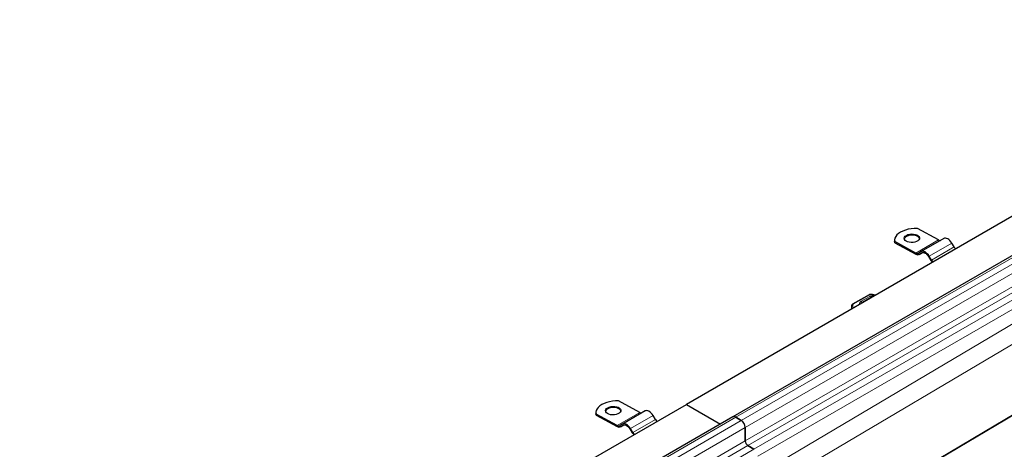
# Model space of a CAD drawing. Units: millimetres. Extents: x 0 to 420, y 0 to 297.
# Drawn here: x 274 to 351, y 131 to 165 of the extents above; entities that cross this region are included whole.
import ezdxf

# ---------------------------------------------------------------- set-up
doc = ezdxf.new("R2010")
doc.units = ezdxf.units.MM

msp = doc.modelspace()

# ---------------------------------------------------------------- linework, layer by layer
at = {"color": 7, "linetype": 'Continuous', "lineweight": 25}
for p, q in [((378.4154, 164.5205), (326.3369, 134.4563)), ((382.0441, 163.5429), (329.9657, 133.4787)), ((346.0417, 147.3046), (344.3819, 148.1958)), ((342.6045, 147.2591), (342.607, 147.176)), ((342.6166, 147.0923), (342.607, 147.176)), ((342.6166, 147.0923), (342.6142, 147.1753)), ((344.274, 146.2841), (342.6142, 147.1753)), ((342.6166, 147.0923), (344.2764, 146.2011)), ((346.4433, 147.4118), (344.6755, 146.3913)), ((347.2627, 146.7566), (347.0817, 147.056)), ((344.6644, 146.3843), (344.4956, 146.2728)), ((344.5378, 146.1814), (344.7912, 146.3277)), ((344.5473, 146.1872), (344.7161, 146.2988)), ((345.2657, 146.0037), (345.4467, 145.7043)), ((345.495, 145.7361), (345.314, 146.0355)), ((340.6167, 143.0232), (339.3214, 142.283)), ((340.7569, 142.8179), (340.0826, 142.4287)), ((339.2363, 142.0919), (339.2363, 141.903)), ((322.7072, 133.8339), (321.0474, 134.7251)), ((274.2585, 104.3921), (326.3369, 134.4563)), ((323.1088, 133.941), (321.341, 132.9205)), ((326.3369, 134.4563), (328.9981, 132.9201)), ((326.3369, 134.4563), (328.9981, 132.9201)), ((329.9657, 133.4787), (277.8873, 103.4145)), ((319.27, 133.7883), (319.2725, 133.7053)), ((319.2821, 133.6216), (319.2725, 133.7053)), ((319.2821, 133.6216), (319.2796, 133.7046)), ((320.9394, 132.8133), (319.2796, 133.7046)), ((319.2821, 133.6216), (320.9419, 132.7303)), ((323.9282, 133.2859), (323.7472, 133.5853)), ((330.626, 133.1877), (330.2018, 133.4498)), ((330.2018, 133.4498), (330.626, 133.1877)), ((321.3298, 132.9136), (321.161, 132.802)), ((321.2033, 132.7107), (321.4567, 132.8569)), ((321.2128, 132.7165), (321.3815, 132.8281)), ((321.9312, 132.5329), (322.1122, 132.2335)), ((322.1604, 132.2654), (321.9794, 132.5648)), ((330.9331, 131.6035), (330.9331, 132.6432)), ((330.9331, 132.6432), (330.9331, 131.6035)), ((331.616, 130.9452), (331.1379, 131.2405)), ((331.1379, 131.2405), (331.616, 130.9452))]:
    msp.add_line(p, q, dxfattribs=at)
at = {"color": 8, "linetype": 'Continuous', "lineweight": 18}
for p, q in [((330.2018, 133.4498), (382.2802, 163.514)), ((382.7045, 163.252), (330.626, 133.1877)), ((330.9331, 132.6432), (383.0116, 162.7075)), ((330.9331, 131.6035), (383.0116, 161.6677)), ((331.1379, 131.2405), (383.2163, 161.3047)), ((383.6944, 161.0094), (331.616, 130.9452)), ((331.9231, 130.4007), (384.0015, 160.4649)), ((384.0015, 159.8288), (333.6319, 129.9613)), ((335.7214, 129.6315), (384.647, 158.6427)), ((389.0035, 155.6877), (342.2176, 127.9452)), ((342.2653, 127.9302), (389.0404, 155.6663)), ((344.274, 146.2841), (346.0417, 147.3046)), ((345.314, 146.0355), (347.0817, 147.056)), ((344.5473, 146.1872), (344.7903, 146.3275)), ((344.7353, 146.3099), (344.7161, 146.2988)), ((345.495, 145.7361), (347.2627, 146.7566)), ((340.6663, 143.018), (339.371, 142.2778)), ((340.6686, 142.8975), (339.9908, 142.5102)), ((340.1326, 142.4237), (340.1186, 142.4123)), ((340.8069, 142.813), (340.1326, 142.4237)), ((341.0808, 142.9678), (340.7596, 143.0331)), ((341.0193, 142.9323), (340.9941, 142.9381)), ((278.1236, 103.3856), (330.2018, 133.4498)), ((330.626, 133.1877), (278.5616, 103.1316)), ((320.9394, 132.8133), (322.7072, 133.8339)), ((321.9794, 132.5648), (323.7472, 133.5853)), ((322.1604, 132.2654), (323.9282, 133.2859)), ((278.8547, 102.579), (330.9331, 132.6432)), ((321.2128, 132.7165), (321.4558, 132.8568)), ((321.4008, 132.8392), (321.3815, 132.8281)), ((278.9473, 101.5927), (330.9331, 131.6035)), ((279.3641, 101.3521), (331.1379, 131.2405)), ((331.616, 130.9452), (279.8589, 101.0665))]:
    msp.add_line(p, q, dxfattribs=at)
at = {"color": 7, "linetype": 'Continuous', "lineweight": 25, "flags": 128}
for points in [[(344.3819, 148.1958), (344.1433, 148.1959), (343.906, 148.176), (343.6753, 148.1368), (343.4564, 148.0791), (343.2542, 148.0042), (343.0732, 147.9137), (342.9173, 147.8097), (342.7901, 147.6945), (342.6945, 147.5706), (342.6325, 147.4409), (342.6055, 147.3081), (342.6142, 147.1753)], [(343.5325, 147.6671), (343.6513, 147.7208), (343.7893, 147.7569), (343.9378, 147.773), (344.0875, 147.7682), (344.229, 147.7427), (344.3533, 147.6982), (344.4527, 147.6373), (344.5209, 147.5641), (344.5537, 147.483), (344.5489, 147.3992), (344.5069, 147.3179), (344.4303, 147.2442), (344.324, 147.1828), (344.1945, 147.1376), (344.0501, 147.1113), (343.8999, 147.1056), (343.7531, 147.1209), (343.6192, 147.1562), (343.5064, 147.2093), (343.422, 147.2768), (343.3711, 147.3546), (343.357, 147.4377), (343.3805, 147.5209), (343.4403, 147.599), (343.5325, 147.6671)], [(344.5528, 147.4156), (344.5234, 147.4811), (344.4552, 147.5543), (344.3558, 147.6151), (344.2314, 147.6597), (344.09, 147.6852), (343.9403, 147.69), (343.7918, 147.6739), (343.6538, 147.6378), (343.535, 147.5841)], [(347.0817, 147.056), (347.0101, 147.1605), (346.9292, 147.2531), (346.8422, 147.33), (346.7522, 147.3885), (346.6629, 147.4263), (346.5777, 147.4418), (346.4997, 147.4346), (346.4433, 147.4118)], [(345.314, 146.0355), (345.2424, 146.14), (345.1615, 146.2325), (345.0744, 146.3095), (344.9845, 146.368), (344.8952, 146.4058), (344.8099, 146.4213), (344.732, 146.4141), (344.6644, 146.3843)], [(344.7161, 146.2988), (344.7733, 146.324), (344.8392, 146.3301), (344.9114, 146.3169), (344.9869, 146.285), (345.063, 146.2355), (345.1367, 146.1704), (345.2052, 146.0921), (345.2657, 146.0037)], [(345.4467, 145.7043), (345.5073, 145.6158), (345.5602, 145.5537)], [(321.0474, 134.7251), (320.8087, 134.7251), (320.5714, 134.7053), (320.3408, 134.6661), (320.1219, 134.6084), (319.9197, 134.5335), (319.7386, 134.443), (319.5828, 134.339), (319.4556, 134.2238), (319.36, 134.0999), (319.298, 133.9701), (319.271, 133.8374), (319.2796, 133.7046)], [(320.198, 134.1964), (320.3168, 134.2501), (320.4548, 134.2862), (320.6033, 134.3023), (320.753, 134.2975), (320.8944, 134.272), (321.0188, 134.2274), (321.1182, 134.1666), (321.1864, 134.0934), (321.2191, 134.0123), (321.2144, 133.9285), (321.1724, 133.8472), (321.0958, 133.7735), (320.9895, 133.7121), (320.86, 133.6668), (320.7156, 133.6405), (320.5653, 133.6348), (320.4186, 133.6501), (320.2847, 133.6854), (320.1719, 133.7385), (320.0874, 133.8061), (320.0366, 133.8839), (320.0225, 133.967), (320.046, 134.0502), (320.1058, 134.1283), (320.198, 134.1964)], [(321.2183, 133.9449), (321.1889, 134.0103), (321.1206, 134.0836), (321.0212, 134.1444), (320.8969, 134.1889), (320.7555, 134.2144), (320.6058, 134.2193), (320.4573, 134.2032), (320.3193, 134.1671), (320.2004, 134.1133)], [(323.7472, 133.5853), (323.6756, 133.6898), (323.5947, 133.7823), (323.5076, 133.8593), (323.4177, 133.9178), (323.3284, 133.9555), (323.2431, 133.9711), (323.1652, 133.9639), (323.1088, 133.941)], [(321.9794, 132.5648), (321.9078, 132.6693), (321.8269, 132.7618), (321.7399, 132.8388), (321.6499, 132.8973), (321.5606, 132.935), (321.4754, 132.9506), (321.3974, 132.9434), (321.3298, 132.9136)], [(321.3815, 132.8281), (321.4388, 132.8532), (321.5047, 132.8594), (321.5768, 132.8462), (321.6524, 132.8143), (321.7285, 132.7648), (321.8022, 132.6996), (321.8706, 132.6213), (321.9312, 132.5329)], [(322.1122, 132.2335), (322.1728, 132.1451), (322.2257, 132.0829)]]:
    msp.add_lwpolyline(points, dxfattribs=at)
at = {"color": 8, "linetype": 'Continuous', "lineweight": 18, "flags": 128}
msp.add_lwpolyline([(340.7729, 143.0506), (340.7724, 143.0506), (340.7684, 143.0484), (340.7641, 143.0425), (340.7596, 143.0331)], dxfattribs=at)
at = {"color": 7, "linetype": 'Continuous', "lineweight": 25}
for centre, radius, start, end in [((343.6702, 147.295), 0.3192, 115.074228, 164.51068), ((346.1745, 147.5265), 0.2585, 239.109695, 274.695431), ((344.3942, 146.4628), 0.2153, 236.067454, 298.089795), ((344.4234, 146.4194), 0.2632, 236.067454, 298.089795), ((347.8755, 147.1221), 0.7135, 210.816079, 226.348276), ((346.1077, 146.1016), 0.7135, 210.816079, 226.348276), ((320.3357, 133.8242), 0.3192, 115.074228, 164.51068), ((322.8399, 134.0557), 0.2585, 239.109695, 274.695431), ((324.5409, 133.6514), 0.7135, 210.816079, 226.348276), ((330.0609, 133.278), 0.2221, 50.647384, 115.388282), ((330.06, 133.2704), 0.2286, 51.67481, 114.360857), ((330.2389, 132.6106), 0.695, 2.695203, 56.149957), ((330.2389, 132.6106), 0.695, 2.695203, 56.149957), ((321.0597, 132.992), 0.2153, 236.067454, 298.089795), ((321.0888, 132.9487), 0.2632, 236.067454, 298.089795), ((322.7732, 132.6309), 0.7135, 210.816079, 226.348276), ((331.3959, 131.6253), 0.4633, 182.695203, 236.149957), ((331.3959, 131.6253), 0.4633, 182.695203, 236.149957)]:
    msp.add_arc(centre, radius, start, end, dxfattribs=at)
at = {"color": 8, "linetype": 'Continuous', "lineweight": 18}
for centre, radius, start, end in [((339.9069, 142.3806), 0.1544, 2.568343, 57.093041), ((340.1033, 142.3828), 0.0503, 54.388417, 114.238335), ((340.637, 142.9776), 0.0499, 54.074906, 114.025228), ((340.5815, 142.7653), 0.1583, 14.578136, 56.632022), ((340.7776, 142.7721), 0.0503, 54.382423, 114.307119), ((341.142, 142.8485), 0.173, 148.792254, 159.285902), ((339.7232, 142.0937), 0.4869, 180.809061, 200.75458), ((339.3283, 142.1566), 0.0866, 81.030069, 173.946099), ((339.3417, 142.2374), 0.0499, 54.075658, 114.01668), ((339.3941, 142.2292), 0.0539, 115.34406, 166.114232)]:
    msp.add_arc(centre, radius, start, end, dxfattribs=at)
for points, knots in [([(339.8898, 142.2802), (339.889, 142.2812), (339.8671, 142.3072), (339.8686, 142.3671), (339.9009, 142.4478), (339.9615, 142.4898), (339.9908, 142.5102)], [0, 0, 0, 0, 0.0134278, 0.3491333, 0.6848389, 1, 1, 1, 1]), ([(340.7596, 143.0331), (340.7513, 143.0339), (340.7346, 143.0355), (340.7093, 143.033), (340.6855, 143.0276), (340.6727, 143.0212), (340.6663, 143.018)], [0, 0, 0, 0, 0.2498654, 0.4999913, 0.7498656, 1, 1, 1, 1]), ([(340.6686, 142.8975), (340.6906, 142.9082), (340.7356, 142.93), (340.8202, 142.9473), (340.9097, 142.9518), (340.9663, 142.9426), (340.9941, 142.9381)], [0, 0, 0, 0, 0.244907, 0.5, 0.755093, 1, 1, 1, 1]), ([(340.8299, 142.8229), (340.8298, 142.8229), (340.8209, 142.821), (340.8139, 142.817), (340.8069, 142.813)], [0, 0, 0, 0, 0.00288724, 1, 1, 1, 1]), ([(339.3855, 141.9891), (339.3755, 142.0051), (339.3252, 142.0857), (339.3344, 142.1725), (339.3418, 142.2421)], [0, 0, 0, 0, 0.1990418, 1, 1, 1, 1])]:
    msp.add_open_spline(points, degree=3, knots=knots, dxfattribs=at)
at = {"color": 7, "linetype": 'Continuous', "lineweight": 25}
for points, knots in [([(340.0827, 142.4286), (340.0822, 142.4283), (340.0635, 142.4198), (340.0343, 142.393), (340.004, 142.3638), (339.9975, 142.3435), (339.997, 142.3421)], [0, 0, 0, 0, 0.0143118, 0.47489, 0.9647316, 1, 1, 1, 1]), ([(340.7732, 143.0506), (340.7584, 143.0518), (340.718, 143.0552), (340.6628, 143.0458), (340.6288, 143.0291), (340.6167, 143.0232)], [0, 0, 0, 0, 0.2720038, 0.7411175, 1, 1, 1, 1]), ([(340.87, 142.846), (340.851, 142.8454), (340.8103, 142.844), (340.7755, 142.827), (340.7569, 142.8179)], [0, 0, 0, 0, 0.4661608, 1, 1, 1, 1]), ([(341.1144, 142.9872), (341.1082, 142.9888), (341.0345, 143.0084), (340.9199, 143.0295), (340.8103, 143.0444), (340.7727, 143.0495)], [0, 0, 0, 0, 0.0571671, 0.6772473, 1, 1, 1, 1]), ([(339.2463, 142.1758), (339.2422, 142.1588), (339.235, 142.1291), (339.2382, 142.099), (339.2396, 142.0862)], [0, 0, 0, 0, 0.5725235, 1, 1, 1, 1]), ([(339.3214, 142.283), (339.3076, 142.2737), (339.2787, 142.2541), (339.2522, 142.2151), (339.2455, 142.1868), (339.243, 142.1761)], [0, 0, 0, 0, 0.3639377, 0.7614716, 1, 1, 1, 1])]:
    msp.add_open_spline(points, degree=3, knots=knots, dxfattribs=at)

doc.saveas('drawing.dxf')
